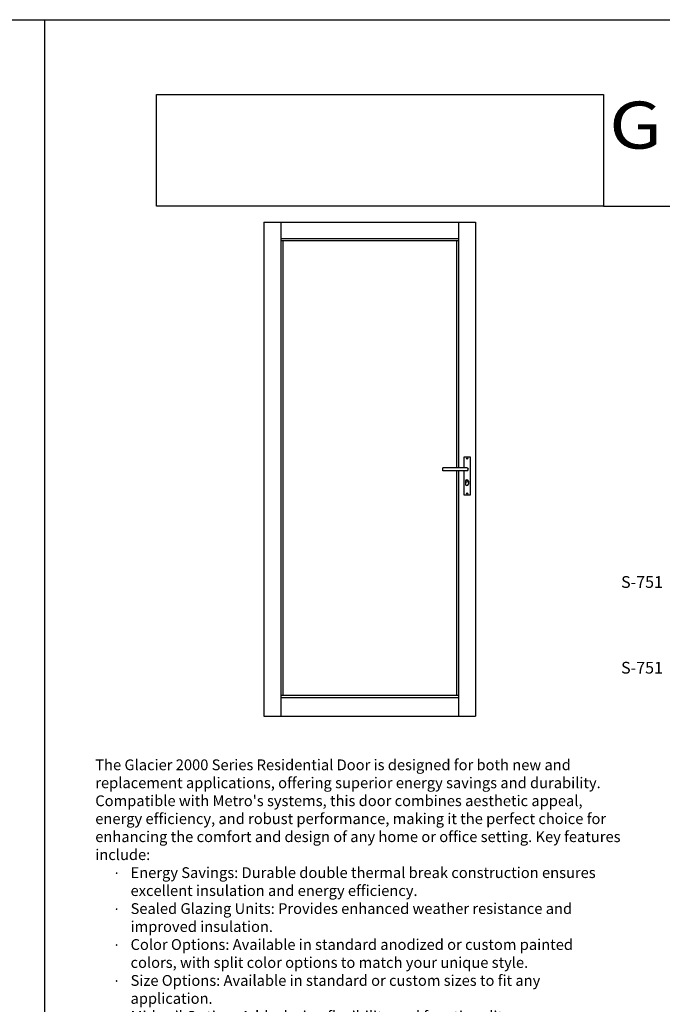
# Model space of a CAD drawing. Units: millimetres. Extents: x 2632 to 4364, y 1765 to 2045.
# Drawn here: x 2845 to 2954, y 1877 to 2045 of the extents above; entities that cross this region are included whole.
import ezdxf
from ezdxf.enums import TextEntityAlignment as Align

# ---------------------------------------------------------------- set-up
doc = ezdxf.new("R2010")
doc.units = ezdxf.units.MM
doc.layers.add('4', color=4, linetype='Continuous')
doc.layers.add('5', color=7, linetype='Continuous')
doc.styles.add('ST-1', font='Au102s01.shx', dxfattribs={"height": 2})
doc.styles.add('Title cali', font='calibrib.ttf', dxfattribs={"width": 1.2, "height": 7.5})
doc.styles.add('TTT', font='arial.ttf', dxfattribs={"width": 0.9, "height": 1.8})

msp = doc.modelspace()

# ---------------------------------------------------------------- linework, layer by layer
for p, q in [((2632.474, 2044.783), (2848.974, 2044.783)), ((2848.974, 1764.783), (2848.974, 2044.783)), ((2848.974, 1764.783), (2848.974, 2044.783)), ((2848.974, 2044.783), (3065.474, 2044.783))]:
    msp.add_line(p, q)
at = {"color": 7}
for p, q in [((2886.234, 2010.324), (2922.234, 2010.324)), ((2886.234, 2010.324), (2886.234, 1926.324)), ((2889.101, 2010.324), (2889.101, 1926.324)), ((2919.349, 2010.324), (2919.349, 1981.396)), ((2922.234, 2010.324), (2922.234, 1926.324)), ((2889.092, 2007.216), (2919.34, 2007.216)), ((2889.101, 2007.578), (2919.349, 2007.578)), ((2889.512, 1929.925), (2889.512, 2007.216)), ((2918.974, 2007.216), (2918.974, 1968.591)), ((2919.349, 1981.396), (2919.349, 1968.591)), ((2920.29, 1968.591), (2920.29, 1970.45)), ((2920.29, 1970.45), (2921.307, 1970.45)), ((2921.307, 1970.45), (2921.307, 1963.913)), ((2916.669, 1968.079), (2916.669, 1968.591)), ((2920.749, 1968.591), (2916.671, 1968.591)), ((2920.749, 1968.079), (2916.671, 1968.079)), ((2918.974, 1968.079), (2918.974, 1929.925)), ((2919.349, 1968.079), (2919.349, 1926.324)), ((2920.29, 1963.913), (2920.29, 1968.079)), ((2920.493, 1966.287), (2920.493, 1965.796)), ((2921.005, 1966.287), (2921.005, 1965.796)), ((2921.307, 1963.913), (2920.29, 1963.913)), ((2889.101, 1929.512), (2919.349, 1929.512)), ((2889.112, 1929.925), (2919.36, 1929.925)), ((2886.234, 1926.324), (2922.234, 1926.324))]:
    msp.add_line(p, q, dxfattribs=at)
for centre, radius in [((2920.792, 1970.17), 0.107), ((2920.749, 1966.287), 0.184), ((2920.792, 1964.193), 0.107)]:
    msp.add_circle(centre, radius, dxfattribs=at)
for centre, start, end in [((2920.749, 1968.335), 270, 90), ((2920.749, 1966.287), 90, 180), ((2920.749, 1966.287), 0, 90), ((2920.749, 1965.796), 180, 270), ((2920.749, 1965.796), 270, 0)]:
    msp.add_arc(centre, 0.256, start, end, dxfattribs=at)
at = {"layer": '5', "color": 1}
for p, q in [((2867.952, 2032.083), (2943.952, 2032.083)), ((2867.952, 2032.083), (2943.952, 2032.083)), ((2867.952, 2013.083), (2867.952, 2032.076)), ((2867.952, 2032.076), (2943.974, 2032.076)), ((2943.974, 2032.076), (2943.974, 2013.083)), ((2943.974, 2013.083), (2867.952, 2013.083)), ((2943.975, 2013.083), (2867.952, 2013.083)), ((2943.974, 2013.083), (3052.774, 2013.083))]:
    msp.add_line(p, q, dxfattribs=at)

# ---------------------------------------------------------------- texts
at = {"style": 'Title cali', "width": 1.2}
msp.add_text('GLACIER 2000', height=8, dxfattribs=at).set_placement((2944.939, 2020.351), align=Align.BOTTOM_LEFT)
at = {"style": 'ST-1'}
for p in [(2946.975, 1947.524), (2946.975, 1932.947)]:
    msp.add_text('S-751', height=2, dxfattribs=at).set_placement(p, align=Align.BOTTOM_LEFT)
at = {"layer": '4', "color": 0, "lineweight": 140, "insert": (2857.548, 1918.976), "char_height": 2, "attachment_point": 1, "style": 'TTT'}
msp.add_mtext_dynamic_manual_height_columns("\\pxb0.41667,a0.41667;{\\fCalibri Light|b0|i0|c0|p34;\\H0.91667x;The Glacier 2000 Series Residential Door is designed for both new and replacement applications, offering superior energy savings and durability. Compatible with Metro's systems, this door combines aesthetic appeal, energy efficiency, and robust performance, making it the perfect choice for enhancing the comfort and design of any home or office setting. Key features include:\\P\\pi-1.5,l3,t3;{\\fSymbol|b0|i0|c2|p18;\\H0.90909x;·^I}\\fCalibri|b1|i0|c0|p34;Energy Savings:\\fCalibri Light|b0|i0|c0|p34; Durable double thermal break construction ensures excellent insulation and energy efficiency.\\P{\\fSymbol|b0|i0|c2|p18;\\H0.90909x;·^I}\\fCalibri|b1|i0|c0|p34;Sealed Glazing Units:\\fCalibri Light|b0|i0|c0|p34; Provides enhanced weather resistance and improved insulation.\\P{\\fSymbol|b0|i0|c2|p18;\\H0.90909x;·^I}\\fCalibri|b1|i0|c0|p34;Color Options:\\fCalibri Light|b0|i0|c0|p34; Available in standard anodized or custom painted colors, with split color options to match your unique style.\\P{\\fSymbol|b0|i0|c2|p18;\\H0.90909x;·^I}\\fCalibri|b1|i0|c0|p34;Size Options:\\fCalibri Light|b0|i0|c0|p34; Available in standard or custom sizes to fit any application.\\P{\\fSymbol|b0|i0|c2|p18;\\H0.90909x;·^I}\\fCalibri|b1|i0|c0|p34;Mid-rail Option:\\fCalibri Light|b0|i0|c0|p34; Adds design flexibility and functionality.\\P{\\fSymbol|b0|i0|c2|p18;\\H0.90909x;·^I}\\fCalibri|b1|i0|c0|p34;Exterior Key Cylinder:\\fCalibri Light|b0|i0|c0|p34; Offers secure access from the outside.\\P{\\fSymbol|b0|i0|c2|p18;\\H0.90909x;·^I}\\fCalibri|b1|i0|c0|p34;Lever Handle:\\fCalibri Light|b0|i0|c0|p34; Easy and comfortable operation.\\P{\\fSymbol|b0|i0|c2|p18;\\H0.90909x;·^I}\\fCalibri|b1|i0|c0|p34;Interior Thumb Turn:\\fCalibri Light|b0|i0|c0|p34; Convenient interior locking mechanism.\\P{\\fSymbol|b0|i0|c2|p18;\\H0.90909x;·^I}\\fCalibri|b1|i0|c0|p34;Single and Pair Door Options:\\fCalibri Light|b0|i0|c0|p34; Suitable for various residential or office needs and preferences.}", width=89.62717, gutter_width=9, heights=[0], dxfattribs=at)

doc.saveas('drawing.dxf')
